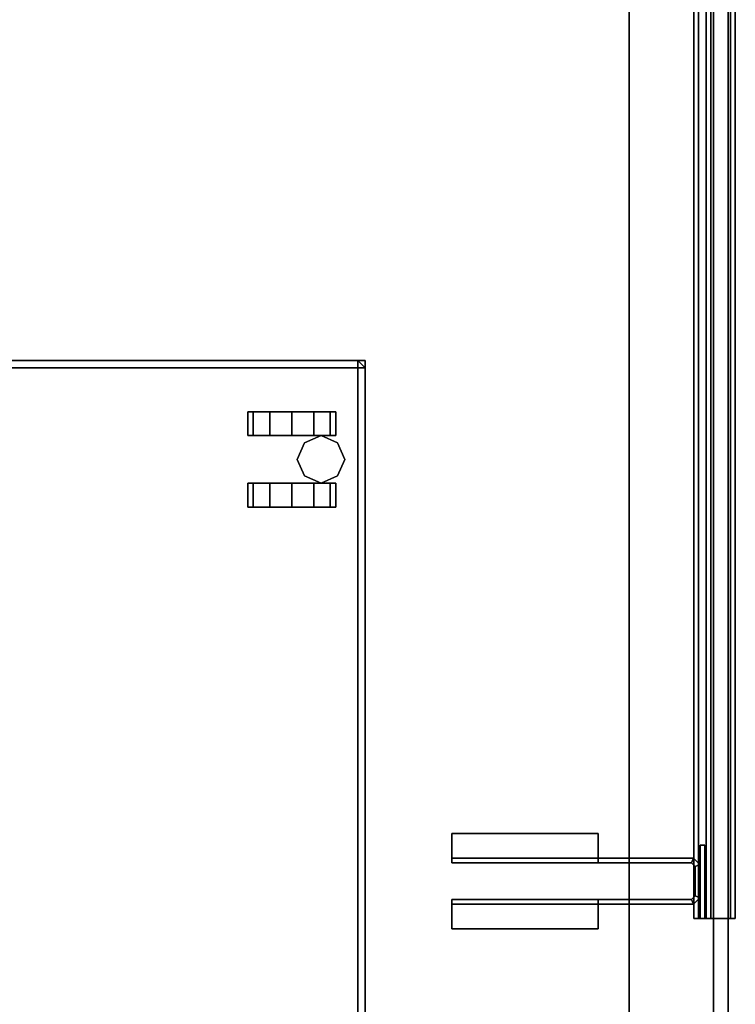
# Model space of a CAD drawing. Units: inches. Extents: x -2 to 254, y -6 to 171.
# Drawn here: x 74 to 86, y 6 to 23 of the extents above; entities that cross this region are included whole.
import ezdxf

# ---------------------------------------------------------------- set-up
doc = ezdxf.new("R2010")
doc.units = ezdxf.units.IN
doc.header["$MEASUREMENT"] = 0
for name, color, linetype in [('STORAGE', 4, 'Continuous'), ('STORAGE-CASTER', 4, 'Continuous'), ('STORAGE-CUSHION', 4, 'Continuous'), ('TABLE-TOPEDGE', 6, 'Continuous'), ('TABLE-TOPLAM', 6, 'Continuous'), ('TERRITORY', 5, 'Continuous'), ('TERRITORY-BRACKET', 5, 'Continuous'), ('TERRITORY-FRAME', 5, 'Continuous')]:
    doc.layers.add(name, color=color, linetype=linetype)

# ---------------------------------------------------------------- blocks, each defined once
blk = doc.blocks.new('VFV694_A18B54_0T')
at = {"layer": 'TERRITORY'}
for points in [[(53.75, 1.688, 22.675), (53.75, 1.438, 22.675), (0.25, 1.438, 22.675), (0.25, 1.688, 22.675)], [(0.25, 1.438, 41.295), (53.75, 1.438, 41.295), (53.75, 1.688, 41.295), (0.25, 1.688, 41.295)], [(53.45, 1.688, 41.045), (53.45, 1.688, 22.925), (0.55, 1.688, 22.925), (0.55, 1.688, 41.045)], [(53.45, 1.688, 22.925), (53.45, 1.688, 22.675), (0.55, 1.688, 22.675), (0.55, 1.688, 22.925)], [(53.45, 1.688, 41.295), (53.45, 1.688, 41.045), (0.55, 1.688, 41.045), (0.55, 1.688, 41.295)], [(53.75, 1.438, 41.295), (0.25, 1.438, 41.295), (0.25, 1.438, 22.675), (53.75, 1.438, 22.675)]]:
    blk.add_3dface(points, dxfattribs=at)
at = {"layer": 'TERRITORY-BRACKET'}
for p, q in [((47.97, 1.097, 27.235), (47.97, -3.026, 27.235)), ((48.05, 1.064, 25.16), (48.11, 1.124, 25.16)), ((48.05, 1.064, 27.235), (48.11, 1.124, 27.235)), ((48.05, 1.064, 25.16), (48.05, -3.026, 25.16)), ((48.05, 1.064, 25.16), (48.05, -3.026, 25.16)), ((48.05, 1.064, 27.235), (48.05, -3.026, 27.235)), ((48.615, 1.124, 25.16), (48.11, 1.124, 25.16)), ((48.615, 1.124, 27.235), (48.11, 1.124, 27.235)), ((48.615, 1.124, 25.16), (48.675, 1.064, 25.16)), ((48.615, 1.124, 27.235), (48.675, 1.064, 27.235)), ((48.675, -3.026, 25.16), (48.675, 1.064, 25.16)), ((48.675, -3.026, 25.16), (48.675, 1.064, 25.16)), ((48.675, -3.026, 27.235), (48.675, 1.064, 27.235)), ((48.755, -3.026, 27.235), (48.755, 1.097, 27.235)), ((47.55, -3.026, 27.755), (47.55, -0.526, 27.755)), ((47.55, -3.026, 27.835), (47.55, -0.526, 27.835)), ((47.55, -0.526, 27.755), (48.05, -0.526, 27.755)), ((47.55, -0.526, 27.835), (48.05, -0.526, 27.835)), ((49.175, -0.526, 27.835), (48.675, -0.526, 27.835)), ((49.175, -0.526, 27.755), (48.675, -0.526, 27.755)), ((49.175, -3.026, 27.835), (49.175, -0.526, 27.835)), ((49.175, -3.026, 27.755), (49.175, -0.526, 27.755)), ((48.05, -3.026, 27.755), (47.55, -3.026, 27.755)), ((48.05, -3.026, 27.835), (47.55, -3.026, 27.835)), ((48.675, -3.026, 27.835), (49.175, -3.026, 27.835)), ((48.675, -3.026, 27.755), (49.175, -3.026, 27.755))]:
    blk.add_line(p, q, dxfattribs=at)
for points in [[(48.077, 1.204, 27.235), (48.077, 1.204, 25.16), (47.97, 1.097, 25.16), (47.97, 1.097, 27.235)], [(48.077, 1.204, 25.16), (48.11, 1.124, 25.16), (48.05, 1.064, 25.16), (47.97, 1.097, 25.16)], [(48.05, 1.064, 27.235), (48.11, 1.124, 27.235), (48.077, 1.204, 27.235), (47.97, 1.097, 27.235)], [(48.077, 1.204, 25.16), (48.077, 1.204, 27.235), (48.648, 1.204, 27.235), (48.648, 1.204, 25.16)], [(48.615, 1.124, 25.16), (48.11, 1.124, 25.16), (48.077, 1.204, 25.16), (48.648, 1.204, 25.16)], [(48.077, 1.204, 27.235), (48.11, 1.124, 27.235), (48.615, 1.124, 27.235), (48.648, 1.204, 27.235)], [(48.648, 1.204, 25.16), (48.755, 1.097, 25.16), (48.675, 1.064, 25.16), (48.615, 1.124, 25.16)], [(48.675, 1.064, 27.235), (48.755, 1.097, 27.235), (48.648, 1.204, 27.235), (48.615, 1.124, 27.235)], [(48.755, 1.097, 27.235), (48.648, 1.204, 27.235), (48.648, 1.204, 25.16), (48.755, 1.097, 25.16)], [(47.97, 1.097, 27.235), (47.97, 1.097, 25.16), (47.97, -3.026, 25.16), (47.97, -3.026, 27.235)], [(47.97, -3.026, 25.16), (47.97, 1.097, 25.16), (48.05, 1.064, 25.16), (48.05, -3.026, 25.16)], [(48.05, 1.064, 27.235), (47.97, 1.097, 27.235), (47.97, -3.026, 27.235), (48.05, -3.026, 27.235)], [(48.675, -3.026, 25.16), (48.675, 1.064, 25.16), (48.755, 1.097, 25.16), (48.755, -3.026, 25.16)], [(48.755, 1.097, 27.235), (48.675, 1.064, 27.235), (48.675, -3.026, 27.235), (48.755, -3.026, 27.235)], [(48.755, -3.026, 25.16), (48.755, 1.097, 25.16), (48.755, 1.097, 27.235), (48.755, -3.026, 27.235)], [(47.55, -0.526, 27.755), (47.55, -3.026, 27.755), (47.55, -3.026, 27.835), (47.55, -0.526, 27.835)], [(48.05, -3.026, 27.755), (47.55, -3.026, 27.755), (47.55, -0.526, 27.755), (48.05, -0.526, 27.755)], [(47.55, -0.526, 27.835), (47.55, -3.026, 27.835), (48.05, -3.026, 27.835), (48.05, -0.526, 27.835)], [(48.05, -0.526, 27.835), (48.05, -0.526, 27.755), (47.55, -0.526, 27.755), (47.55, -0.526, 27.835)], [(47.97, -0.526, 27.235), (48.05, -0.526, 27.235), (48.05, -0.526, 27.755), (47.97, -0.526, 27.755)], [(47.97, -0.526, 27.755), (47.97, -3.026, 27.755), (47.97, -3.026, 27.235), (47.97, -0.526, 27.235)], [(48.05, -0.526, 27.755), (48.05, -3.026, 27.755), (48.05, -3.026, 27.235), (48.05, -0.526, 27.235)], [(48.675, -0.526, 27.755), (48.675, -3.026, 27.755), (48.675, -3.026, 27.235), (48.675, -0.526, 27.235)], [(48.675, -0.526, 27.235), (48.755, -0.526, 27.235), (48.755, -0.526, 27.755), (48.675, -0.526, 27.755)], [(49.175, -0.526, 27.755), (48.675, -0.526, 27.755), (48.675, -0.526, 27.835), (49.175, -0.526, 27.835)], [(48.675, -3.026, 27.835), (49.175, -3.026, 27.835), (49.175, -0.526, 27.835), (48.675, -0.526, 27.835)], [(49.175, -0.526, 27.755), (49.175, -3.026, 27.755), (48.675, -3.026, 27.755), (48.675, -0.526, 27.755)], [(48.755, -0.526, 27.755), (48.755, -3.026, 27.755), (48.755, -3.026, 27.235), (48.755, -0.526, 27.235)], [(49.175, -3.026, 27.835), (49.175, -3.026, 27.755), (49.175, -0.526, 27.755), (49.175, -0.526, 27.835)], [(48.05, -3.026, 27.835), (47.55, -3.026, 27.835), (47.55, -3.026, 27.755), (48.05, -3.026, 27.755)], [(47.97, -3.026, 25.16), (48.05, -3.026, 25.16), (48.05, -3.026, 27.235), (47.97, -3.026, 27.235)], [(47.97, -3.026, 27.235), (48.05, -3.026, 27.235), (48.05, -3.026, 27.755), (47.97, -3.026, 27.755)], [(48.675, -3.026, 25.16), (48.755, -3.026, 25.16), (48.755, -3.026, 27.235), (48.675, -3.026, 27.235)], [(48.675, -3.026, 27.235), (48.755, -3.026, 27.235), (48.755, -3.026, 27.755), (48.675, -3.026, 27.755)], [(49.175, -3.026, 27.755), (49.175, -3.026, 27.835), (48.675, -3.026, 27.835), (48.675, -3.026, 27.755)]]:
    blk.add_3dface(points, dxfattribs=at)
at = {"layer": 'TERRITORY-FRAME', "extrusion": (0, -1, 2.22045e-16)}
blk.add_line((49, 1.315, 41.295), (49, 1.18, 41.295), dxfattribs=at)
at = {"layer": 'TERRITORY-FRAME'}
for points in [[(49, 1.81, 23.175), (49, 1.81, 22.595), (5, 1.81, 22.595), (5, 1.81, 23.175)], [(5, 1.1, 22.595), (5, 1.81, 22.595), (49, 1.81, 22.595), (49, 1.1, 22.595)], [(5, 1.81, 23.175), (5, 1.73, 23.175), (49, 1.73, 23.175), (49, 1.81, 23.175)], [(5, 1.81, 40.795), (5, 1.81, 41.375), (49, 1.81, 41.375), (49, 1.81, 40.795)], [(49, 1.81, 40.795), (49, 1.73, 40.795), (5, 1.73, 40.795), (5, 1.81, 40.795)], [(49, 1.1, 41.375), (49, 1.81, 41.375), (5, 1.81, 41.375), (5, 1.1, 41.375)], [(5, 1.73, 22.675), (49, 1.73, 22.675), (49, 1.73, 23.175), (5, 1.73, 23.175)], [(49, 1.73, 41.295), (5, 1.73, 41.295), (5, 1.73, 40.795), (49, 1.73, 40.795)], [(49, 1.73, 23.175), (49, 1.73, 22.675), (49, 1.81, 22.675), (49, 1.81, 23.175)], [(49, 1.81, 22.675), (49, 1.1, 22.675), (49, 1.1, 22.595), (49, 1.81, 22.595)], [(49, 1.81, 41.295), (49, 1.73, 41.295), (49, 1.73, 40.795), (49, 1.81, 40.795)], [(49, 1.81, 41.375), (49, 1.81, 41.295), (49, 1.1, 41.295), (49, 1.1, 41.375)], [(49, 1.395, 23.175), (49, 1.395, 22.675), (5, 1.395, 22.675), (5, 1.395, 23.175)], [(5, 1.395, 23.175), (5, 1.315, 23.175), (49, 1.315, 23.175), (49, 1.395, 23.175)], [(5, 1.395, 40.795), (5, 1.395, 41.295), (49, 1.395, 41.295), (49, 1.395, 40.795)], [(49, 1.395, 40.795), (49, 1.315, 40.795), (5, 1.315, 40.795), (5, 1.395, 40.795)], [(49, 1.315, 22.675), (49, 1.395, 22.675), (49, 1.395, 23.175), (49, 1.315, 23.175)], [(49, 1.395, 40.795), (49, 1.395, 41.295), (49, 1.315, 41.295), (49, 1.315, 40.795)], [(5, 1.315, 22.675), (49, 1.315, 22.675), (49, 1.315, 23.175), (5, 1.315, 23.175)], [(49, 1.315, 41.295), (5, 1.315, 41.295), (5, 1.315, 40.795), (49, 1.315, 40.795)], [(49, 1.18, 23.175), (49, 1.18, 22.675), (5, 1.18, 22.675), (5, 1.18, 23.175)], [(5, 1.18, 23.175), (5, 1.1, 23.175), (49, 1.1, 23.175), (49, 1.18, 23.175)], [(5, 1.18, 40.795), (5, 1.18, 41.295), (49, 1.18, 41.295), (49, 1.18, 40.795)], [(49, 1.18, 40.795), (49, 1.1, 40.795), (5, 1.1, 40.795), (5, 1.18, 40.795)], [(47.75, 1.288, 41.295), (47.75, 1.288, 22.675), (47.75, 1.208, 22.675), (47.75, 1.208, 41.295)], [(49, 1.288, 41.295), (49, 1.288, 22.675), (47.75, 1.288, 22.675), (47.75, 1.288, 41.295)], [(47.75, 1.208, 22.675), (49, 1.208, 22.675), (49, 1.208, 41.295), (47.75, 1.208, 41.295)], [(49, 1.208, 22.675), (49, 1.288, 22.675), (49, 1.288, 41.295), (49, 1.208, 41.295)], [(49, 1.18, 23.175), (49, 1.1, 23.175), (49, 1.1, 22.675), (49, 1.18, 22.675)], [(49, 1.1, 41.295), (49, 1.1, 40.795), (49, 1.18, 40.795), (49, 1.18, 41.295)], [(5, 1.1, 22.595), (49, 1.1, 22.595), (49, 1.1, 23.175), (5, 1.1, 23.175)], [(49, 1.1, 41.375), (5, 1.1, 41.375), (5, 1.1, 40.795), (49, 1.1, 40.795)]]:
    blk.add_3dface(points, dxfattribs=at)
blk = doc.blocks.new('UDT1AS_2460LT_0T')
at = {"layer": 'TABLE-TOPEDGE'}
blk.add_3dface([(59.88, 0, 27.324), (0, 0, 27.324), (0, 0, 28.5), (59.88, 0, 28.5)], dxfattribs=at)
at = {"layer": 'TABLE-TOPLAM'}
for points in [[(0, 0, 28.5), (0, -23.88, 28.5), (59.88, -23.88, 28.5), (59.88, 0, 28.5)], [(0, 0, 27.324), (59.88, 0, 27.324), (59.88, -23.88, 27.324), (0, -23.88, 27.324)]]:
    blk.add_3dface(points, dxfattribs=at)
blk = doc.blocks.new('HLK11D_20BF_0T')
at = {"layer": 'STORAGE'}
for points, invisible_edges in [([(0, 0.5, 20.25), (0, 0.5, 1.875), (0, 19.375, 1.875), (0, 19.375, 20.25)], 1), ([(0, 19.375, 20.25), (0, 19.375, 21.375), (0, 0, 21.375), (0, 0, 20.25)], 9)]:
    blk.add_3dface(points, dxfattribs=dict(at, invisible_edges=invisible_edges))
for points in [[(14.625, 19.375, 20.25), (14.625, 19.375, 1.875), (0, 19.375, 1.875), (0, 19.375, 20.25)], [(14.625, 19.375, 21.375), (0, 19.375, 21.375), (0, 19.375, 20.25), (14.625, 19.375, 20.25)], [(0, 19.375, 21.375), (0, 0, 21.375), (14.625, 0, 21.375), (14.625, 19.375, 21.375)]]:
    blk.add_3dface(points, dxfattribs=at)
at = {"layer": 'STORAGE-CASTER'}
for points in [[(1.688, 19.031, 0.406), (1.406, 18.906, 0.406), (1.406, 18.906, 1.875), (1.688, 19.031, 1.875)], [(1.969, 18.906, 0.406), (1.688, 19.031, 0.406), (1.688, 19.031, 1.875), (1.969, 18.906, 1.875)], [(1.281, 18.781, 1.125), (1.281, 18.875, 0.75), (0.875, 18.875, 0.75), (0.875, 18.781, 1.125)], [(1.281, 18.875, 0.75), (1.281, 18.781, 0.375), (0.875, 18.781, 0.375), (0.875, 18.875, 0.75)], [(1.406, 18.906, 0.406), (1.281, 18.625, 0.406), (1.281, 18.625, 1.875), (1.406, 18.906, 1.875)], [(2.094, 18.625, 0.406), (1.969, 18.906, 0.406), (1.969, 18.906, 1.875), (2.094, 18.625, 1.875)], [(2.094, 18.875, 0.75), (2.094, 18.781, 1.125), (2.5, 18.781, 1.125), (2.5, 18.875, 0.75)], [(2.094, 18.781, 0.375), (2.094, 18.875, 0.75), (2.5, 18.875, 0.75), (2.5, 18.781, 0.375)], [(1.281, 18.781, 0.375), (1.281, 18.5, 0.094), (0.875, 18.5, 0.094), (0.875, 18.781, 0.375)], [(1.281, 18.5, 1.406), (1.281, 18.781, 1.125), (0.875, 18.781, 1.125), (0.875, 18.5, 1.406)], [(2.094, 18.5, 0.094), (2.094, 18.781, 0.375), (2.5, 18.781, 0.375), (2.5, 18.5, 0.094)], [(2.094, 18.781, 1.125), (2.094, 18.5, 1.406), (2.5, 18.5, 1.406), (2.5, 18.781, 1.125)], [(1.281, 18.5, 0.094), (1.281, 18.125), (0.875, 18.125), (0.875, 18.5, 0.094)], [(1.281, 18.125, 1.5), (1.281, 18.5, 1.406), (0.875, 18.5, 1.406), (0.875, 18.125, 1.5)], [(1.281, 18.625, 0.406), (1.406, 18.344, 0.406), (1.406, 18.344, 1.875), (1.281, 18.625, 1.875)], [(1.969, 18.344, 0.406), (2.094, 18.625, 0.406), (2.094, 18.625, 1.875), (1.969, 18.344, 1.875)], [(2.094, 18.125), (2.094, 18.5, 0.094), (2.5, 18.5, 0.094), (2.5, 18.125)], [(2.094, 18.5, 1.406), (2.094, 18.125, 1.5), (2.5, 18.125, 1.5), (2.5, 18.5, 1.406)], [(1.406, 18.344, 0.406), (1.688, 18.219, 0.406), (1.688, 18.219, 1.875), (1.406, 18.344, 1.875)], [(1.688, 18.219, 0.406), (1.969, 18.344, 0.406), (1.969, 18.344, 1.875), (1.688, 18.219, 1.875)], [(1.281, 18.125), (1.281, 17.75, 0.094), (0.875, 17.75, 0.094), (0.875, 18.125)], [(1.281, 17.75, 1.406), (1.281, 18.125, 1.5), (0.875, 18.125, 1.5), (0.875, 17.75, 1.406)], [(2.094, 17.75, 0.094), (2.094, 18.125), (2.5, 18.125), (2.5, 17.75, 0.094)], [(2.094, 18.125, 1.5), (2.094, 17.75, 1.406), (2.5, 17.75, 1.406), (2.5, 18.125, 1.5)], [(1.281, 17.75, 0.094), (1.281, 17.469, 0.375), (0.875, 17.469, 0.375), (0.875, 17.75, 0.094)], [(1.281, 17.469, 1.125), (1.281, 17.75, 1.406), (0.875, 17.75, 1.406), (0.875, 17.469, 1.125)], [(2.094, 17.469, 0.375), (2.094, 17.75, 0.094), (2.5, 17.75, 0.094), (2.5, 17.469, 0.375)], [(2.094, 17.75, 1.406), (2.094, 17.469, 1.125), (2.5, 17.469, 1.125), (2.5, 17.75, 1.406)], [(1.281, 17.375, 0.75), (1.281, 17.469, 1.125), (0.875, 17.469, 1.125), (0.875, 17.375, 0.75)], [(1.281, 17.469, 0.375), (1.281, 17.375, 0.75), (0.875, 17.375, 0.75), (0.875, 17.469, 0.375)], [(2.094, 17.469, 1.125), (2.094, 17.375, 0.75), (2.5, 17.375, 0.75), (2.5, 17.469, 1.125)], [(2.094, 17.375, 0.75), (2.094, 17.469, 0.375), (2.5, 17.469, 0.375), (2.5, 17.375, 0.75)]]:
    blk.add_3dface(points, dxfattribs=at)
for points, invisible_edges in [([(0.875, 18.5, 1.406), (0.875, 18.781, 1.125), (0.875, 18.875, 0.75), (0.875, 18.125, 0.75)], 12), ([(0.875, 18.781, 0.375), (0.875, 18.5, 0.094), (0.875, 18.125, 0.75), (0.875, 18.875, 0.75)], 6), ([(1.281, 18.781, 1.125), (1.281, 18.5, 1.406), (1.281, 18.125, 0.75), (1.281, 18.875, 0.75)], 6), ([(1.281, 18.5, 0.094), (1.281, 18.781, 0.375), (1.281, 18.875, 0.75), (1.281, 18.125, 0.75)], 12), ([(2.094, 18.5, 1.406), (2.094, 18.781, 1.125), (2.094, 18.875, 0.75), (2.094, 18.125, 0.75)], 12), ([(2.094, 18.781, 0.375), (2.094, 18.5, 0.094), (2.094, 18.125, 0.75), (2.094, 18.875, 0.75)], 6), ([(2.5, 18.781, 1.125), (2.5, 18.5, 1.406), (2.5, 18.125, 0.75), (2.5, 18.875, 0.75)], 6), ([(2.5, 18.5, 0.094), (2.5, 18.781, 0.375), (2.5, 18.875, 0.75), (2.5, 18.125, 0.75)], 12), ([(0.875, 18.125, 1.5), (0.875, 18.5, 1.406), (0.875, 18.125, 0.75), (0.875, 17.75, 1.406)], 6), ([(0.875, 18.5, 0.094), (0.875, 18.125), (0.875, 17.75, 0.094), (0.875, 18.125, 0.75)], 12), ([(1.281, 18.5, 1.406), (1.281, 18.125, 1.5), (1.281, 17.75, 1.406), (1.281, 18.125, 0.75)], 12), ([(1.281, 18.125), (1.281, 18.5, 0.094), (1.281, 18.125, 0.75), (1.281, 17.75, 0.094)], 6), ([(2.094, 18.125, 1.5), (2.094, 18.5, 1.406), (2.094, 18.125, 0.75), (2.094, 17.75, 1.406)], 6), ([(2.094, 18.5, 0.094), (2.094, 18.125), (2.094, 17.75, 0.094), (2.094, 18.125, 0.75)], 12), ([(2.5, 18.5, 1.406), (2.5, 18.125, 1.5), (2.5, 17.75, 1.406), (2.5, 18.125, 0.75)], 12), ([(2.5, 18.125), (2.5, 18.5, 0.094), (2.5, 18.125, 0.75), (2.5, 17.75, 0.094)], 6), ([(0.875, 17.375, 0.75), (0.875, 17.469, 1.125), (0.875, 17.75, 1.406), (0.875, 18.125, 0.75)], 12), ([(0.875, 17.469, 0.375), (0.875, 17.375, 0.75), (0.875, 18.125, 0.75), (0.875, 17.75, 0.094)], 6), ([(1.281, 17.469, 1.125), (1.281, 17.375, 0.75), (1.281, 18.125, 0.75), (1.281, 17.75, 1.406)], 6), ([(1.281, 17.375, 0.75), (1.281, 17.469, 0.375), (1.281, 17.75, 0.094), (1.281, 18.125, 0.75)], 12), ([(2.094, 17.375, 0.75), (2.094, 17.469, 1.125), (2.094, 17.75, 1.406), (2.094, 18.125, 0.75)], 12), ([(2.094, 17.469, 0.375), (2.094, 17.375, 0.75), (2.094, 18.125, 0.75), (2.094, 17.75, 0.094)], 6), ([(2.5, 17.469, 1.125), (2.5, 17.375, 0.75), (2.5, 18.125, 0.75), (2.5, 17.75, 1.406)], 6), ([(2.5, 17.375, 0.75), (2.5, 17.469, 0.375), (2.5, 17.75, 0.094), (2.5, 18.125, 0.75)], 12)]:
    blk.add_3dface(points, dxfattribs=dict(at, invisible_edges=invisible_edges))
blk = doc.blocks.new('HLG890_120_0T')
at = {"layer": 'STORAGE-CUSHION', "extrusion": (-3.54643e-16, 6.51446e-32, -1)}
blk.add_point((0, 0), dxfattribs=at)
at = {"layer": 'STORAGE-CUSHION'}
for points in [[(0.125, 19.375, 0.125), (0, 19.25, 0.125), (0, 19.25, 0.875), (0.125, 19.375, 0.875)], [(0.125, 19.25, 1), (0.125, 19.375, 0.875), (0, 19.25, 0.875)], [(0, 19.25, 0.125), (0, 19.25, 0.125), (0.125, 19.375, 0.125), (0.125, 19.25)], [(0.125, 19.25, 1), (14.5, 19.25, 1), (14.4997, 19.375, 0.875), (0.125, 19.375, 0.875)], [(0.125, 19.375, 0.875), (14.4997, 19.375, 0.875), (14.4997, 19.375, 0.125), (0.125, 19.375, 0.125)], [(0.125, 19.375, 0.125), (14.4997, 19.375, 0.125), (14.5, 19.25), (0.125, 19.25)], [(14.625, 19.25, 0.125), (14.4997, 19.375, 0.125), (14.4997, 19.375, 0.875), (14.625, 19.25, 0.875)], [(14.5, 19.25, 1), (14.625, 19.25, 0.875), (14.4997, 19.375, 0.875)], [(14.4997, 19.375, 0.125), (14.4997, 19.375, 0.125), (14.625, 19.25, 0.125), (14.5, 19.25)], [(0.125, 19.25, 1), (0, 19.25, 0.875), (0, 0.125, 0.875), (0.125, 0.125, 1)], [(0, 19.25, 0.875), (0, 19.25, 0.125), (0, 0.125, 0.125), (0, 0.125, 0.875)], [(0.125, 0.125), (0, 0.125, 0.125), (0, 19.25, 0.125), (0.125, 19.25)], [(0.125, 19.25, 1), (0.125, 0.125, 1), (14.5, 0.125, 1), (14.5, 19.25, 1)], [(14.5, 19.25), (14.5, 0.125), (0.125, 0.125), (0.125, 19.25)], [(14.5, 0.125, 1), (14.625, 0.125, 0.875), (14.625, 19.25, 0.875), (14.5, 19.25, 1)], [(14.5, 19.25), (14.625, 19.25, 0.125), (14.625, 0.125, 0.125), (14.5, 0.125)], [(14.625, 0.125, 0.875), (14.625, 0.125, 0.125), (14.625, 19.25, 0.125), (14.625, 19.25, 0.875)], [(0, 0.125, 0.125), (0.125, 0, 0.125), (0.125, 0, 0.875), (0, 0.125, 0.875)], [(0.125, 0.125, 1), (0, 0.125, 0.875), (0.125, 0, 0.875)], [(0.125, 0, 0.125), (0.125, 0, 0.125), (0, 0.125, 0.125), (0.125, 0.125)], [(14.5, 0.125, 1), (0.125, 0.125, 1), (0.125, 0, 0.875), (14.4997, 0, 0.875)], [(14.4997, 0, 0.125), (0.125, 0, 0.125), (0.125, 0.125), (14.5, 0.125)], [(14.4997, 0, 0.875), (0.125, 0, 0.875), (0.125, 0, 0.125), (14.4997, 0, 0.125)], [(14.4997, 0, 0.125), (14.625, 0.125, 0.125), (14.625, 0.125, 0.875), (14.4997, 0, 0.875)], [(14.5, 0.125, 1), (14.4997, 0, 0.875), (14.625, 0.125, 0.875)], [(14.625, 0.125, 0.125), (14.625, 0.125, 0.125), (14.4997, 0, 0.125), (14.5, 0.125)]]:
    blk.add_3dface(points, dxfattribs=at)

msp = doc.modelspace()

# ---------------------------------------------------------------- block references
at = {"rotation": 270}
for name, p in [('UDT1AS_2460LT_0T', (84.625, 59.88)), ('VFV694_A18B54_0T', (84.625, 56.94)), ('HLK11D_20BF_0T', (60.745, 17.456)), ('HLG890_120_0T', (60.745, 17.456, 21.35))]:
    msp.add_blockref(name, p, dxfattribs=at)

doc.saveas('drawing.dxf')
